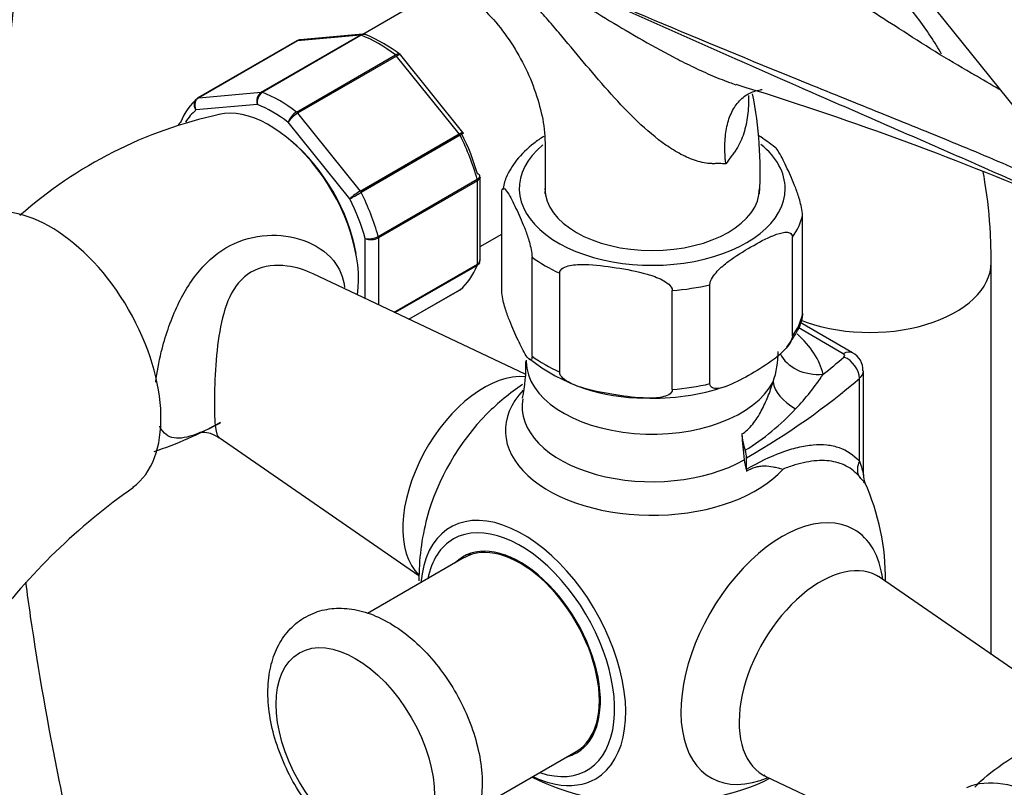
# Model space of a CAD drawing. Units: millimetres. Extents: x 0 to 1304, y 0 to 2698.
# Drawn here: x 275 to 380, y 763 to 845 of the extents above; entities that cross this region are included whole.
import ezdxf
from ezdxf import colors
from ezdxf.entities.mleader import LeaderData, LeaderLine
from ezdxf.math import Vec2, Vec3

# ---------------------------------------------------------------- set-up
doc = ezdxf.new("R2010")
doc.units = ezdxf.units.MM
doc.layers.add('DV7_Défaut', color=7, linetype='Continuous')
doc.layers.add('Défaut', color=7, linetype='Continuous')

# ---------------------------------------------------------------- blocks, each defined once
blk = doc.blocks.new('_DOT')
at = {"color": 0}
blk.add_line((0, 0), (-1, 0), dxfattribs=at)
at = {"color": 0, "const_width": 0.333}
blk.add_lwpolyline([(-0.1665, 0, 1), (0.1665, 0, 1)], format="xyb", close=True, dxfattribs=at)
blk = doc.blocks.new('SE6')
at = {"layer": 'DV7_Défaut', "color": 7, "linetype": 'Continuous'}
for p, q in [((314.54, 918.77), (388.03, 827.35)), ((320.11, 848.09), (311.72, 843.24)), ((300.84, 837.05), (311.45, 843.17)), ((311.45, 843.17), (304.74, 842.57)), ((311.71, 843.26), (305.01, 842.66)), ((304.67, 842.55), (294.06, 836.43)), ((304.74, 842.57), (294.14, 836.45)), ((311.57, 843.15), (300.96, 837.03)), ((304.62, 834.92), (315.23, 841.04)), ((315.35, 840.92), (304.74, 834.8)), ((322.06, 832.58), (315.35, 840.92)), ((322.46, 832.73), (315.8, 841.02)), ((294.14, 836.45), (300.84, 837.05)), ((300.43, 835.72), (293.84, 835.14)), ((304.74, 834.8), (311.45, 826.45)), ((310.33, 825.61), (303.74, 833.82)), ((322.51, 832.64), (322.46, 832.73)), ((311.45, 826.45), (322.06, 832.58)), ((322.15, 832.43), (311.55, 826.3)), ((313.38, 821.59), (323.98, 827.71)), ((324.01, 827.55), (313.4, 821.43)), ((324.01, 818.61), (324.01, 827.55)), ((324.3, 819.04), (324.3, 827.94)), ((326.64, 815.71), (326.64, 826.33)), ((358.85, 813.22), (358.85, 823.84)), ((311.99, 814.93), (311.99, 821.35)), ((313.4, 821.43), (313.4, 814.26)), ((324.3, 820.49), (326.64, 821.84)), ((357.77, 810.89), (357.77, 821.51)), ((329.87, 808.74), (329.87, 819.35)), ((315.09, 813.46), (324.01, 818.61)), ((323.98, 818.48), (315.2, 813.41)), ((379.08, 776.77), (379.08, 818.79)), ((329.12, 806.81), (306.4, 817.57)), ((332.83, 807.04), (332.83, 817.65)), ((316.67, 812.71), (322.15, 815.87)), ((316.68, 812.71), (322.13, 815.86)), ((344.9, 805.17), (344.9, 815.78)), ((348.93, 805.79), (348.93, 816.41)), ((363.23, 809.01), (358.4, 811.8)), ((364.23, 809.11), (358.59, 812.36)), ((329.25, 808.32), (329.25, 808.18)), ((364.96, 797.47), (364.96, 806.37)), ((365.38, 795.99), (365.38, 807.17)), ((296.35, 800.01), (317.75, 785.21)), ((352.86, 796.64), (352.86, 797.85)), ((322.6, 787.14), (312.23, 781.15)), ((388.89, 769.98), (367.21, 784.98)), ((324.29, 760.4), (334.6, 766.35)), ((354.92, 763.69), (365.63, 758.62))]:
    blk.add_line(p, q, dxfattribs=at)
for centre, radius, start, end in [((311.81, 842.75), 0.505, 60.381, 103.5001), ((306.23, 828.86), 15.48, 52.0733, 68.0165), ((304.99, 842.15), 0.501, 86.1208, 129.8788), ((301.52, 836.11), 1.15, 125.8424, 199.7637), ((301.7, 835.97), 1.29, 124.8073, 191.0144), ((254.74, 519.96), 332.37, 66.7655, 73.0337), ((312.46, 828.65), 41.86, 356.5729, 11.3293), ((305.69, 833.16), 2.06, 121.1109, 161.2592), ((306.22, 832.28), 2.92, 120.4411, 148.2362), ((306.23, 788.63), 47.06, 102.1162, 131.5925), ((344.94, 817.84), 17.22, 50.3775, 57.6731), ((314.39, 821.38), 5.86, 120.1276, 133.83), ((272.91, 892.83), 76.94, 299.1059, 300.1458), ((312.35, 823.46), 2.14, 260.225, 298.7556), ((312.61, 822.93), 1.69, 248.3164, 297.7686), ((341.63, 823.66), 19.38, 231.505, 270.8926), ((347.38, 809.03), 8.86, 339.8874, 1.3832), ((363.25, 807.26), 2.09, 357.7589, 62.0754), ((312.5, 807.75), 16.72, 347.8749, 1.4985), ((338.88, 821.48), 26.61, 316.3037, 326.4959), ((342.75, 784.91), 25, 123.7829, 135.0169), ((343.03, 827.81), 23.56, 267.3365, 288.7556), ((339.33, 820.43), 25.56, 301.5807, 317.3099), ((276.55, 837.15), 40.7, 288.3371, 299.2956), ((367.15, 795.9), 1.76, 177.1606, 203.3711), ((325.59, 739.54), 67.2, 124.8761, 143.3943), ((342.75, 784.91), 25, 359.3072, 24.3057), ((342.75, 784.91), 25, 164.9831, 180.6164), ((346.78, 782.64), 20.46, 292.7453, 293.233)]:
    blk.add_arc(centre, radius, start, end, dxfattribs=at)
for centre, major_axis, ratio, start_param, end_param in [((311.63, 842.72), (-0.25, 0.433), 0.57735, 5.660215, 6.021386), ((304.92, 842.12), (0.25, -0.433), 0.57735, 2.879793, 3.141593), ((313.4, 829.2), (-8, 13.86), 0.57735, 5.335359, 5.660215), ((315.17, 840.67), (-0.25, 0.433), 0.57735, 4.974188, 5.335359), ((301.02, 836.59), (-0.25, 0.433), 0.57735, 5.660215, 6.021386), ((302.79, 823.08), (-8, 13.86), 0.57735, 5.335359, 5.660215), ((302.79, 823.08), (-8, 13.86), 0.57735, 0.099371, 0.424228), ((294.31, 835.99), (0.25, -0.433), 0.57735, 3.141593, 3.240964), ((294.31, 835.99), (0.25, -0.433), 0.57735, 2.879793, 3.141593), ((302.09, 822.67), (-7.5, 12.99), 0.57735, 0.105409, 0.295953), ((301.73, 822.47), (-6.75, 11.69), 0.57735, 3.771703, 6.102572), ((302.09, 822.67), (-7.5, 12.99), 0.57735, 5.341396, 5.654178), ((304.57, 834.55), (-0.25, 0.433), 0.57735, 4.974188, 5.335359), ((302.09, 822.67), (6.45, -11.17), 0.57735, 0.998856, 2.142737), ((321.88, 832.33), (0.25, -0.433), 0.57735, 1.471425, 1.832596), ((313.4, 829.2), (8, -13.86), 0.57735, 1.146569, 1.471425), ((314.11, 829.61), (7.5, -12.99), 0.57735, 1.152606, 1.465388), ((342.75, 826.71), (14.25, 0), 0.57735, 2.535196, 6.283185), ((342.75, 826.71), (14.25, 0), 0.57735, 0, 0.613624), ((323.65, 827.76), (0.25, -0.433), 0.57735, 0.785398, 1.146569), ((311.27, 826.2), (0.25, -0.433), 0.57735, 1.471425, 1.832596), ((302.79, 823.08), (8, -13.86), 0.57735, 1.146569, 1.471425), ((342.75, 826.71), (11.5, 0), 0.57735, 3.141593, 6.283185), ((278.26, 808.91), (8.37, -14.51), 0.57735, 0.057713, 3.084511), ((302.09, 822.67), (7.5, -12.99), 0.57735, 1.152606, 1.465388), ((342.75, 825.08), (16.25, 0), 0.57735, 5.892578, 6.150194), ((313.05, 821.63), (0.25, -0.433), 0.57735, 0.785398, 1.146569), ((342.75, 825.08), (-16.25, 0), 0.57735, 0.656591, 0.914206), ((313.4, 829.2), (8, -13.86), 0.57735, 0.099371, 0.424228), ((323.65, 818.81), (0.25, -0.433), 0.57735, 0.424228, 0.785398), ((366.08, 818.79), (13, 0), 0.57735, 4.098535, 6.283185), ((366.08, 818.79), (13, 0), 0.57735, 0, 0.000459), ((321.88, 816.29), (-0.25, 0.433), 0.57735, 3.141593, 3.240964), ((342.75, 825.08), (16.25, 0), 0.57735, 4.845381, 5.102996), ((342.75, 814.47), (16.25, 0), 0.57735, 5.892578, 6.150194), ((342.75, 805.32), (18.5, 0), 0.57735, 0.138458, 0.575152), ((342.75, 814.47), (-16.25, 0), 0.57735, 0.656591, 0.914206), ((361.07, 810.88), (4.86, 1.17), 0.808683, 3.318923, 4.519628), ((284.52, 838.94), (94.65, 0), 0.57735, -0.628792, -0.587609), ((363.23, 807.37), (-1, -1.73), 0.57735, 3.14177, 3.926991), ((362.88, 808.8), (-0.5, 0), 0.57735, 2.553983, 3.926991), ((363.3, 807.01), (1.31, -1.51), 0.679544, 0.66491, 2.235706), ((342.75, 808.18), (13.5, 0), 0.57735, 3.141593, 5.997012), ((324.72, 795.32), (6.15, 10.66), 0.57735, 0.250012, 2.998182), ((284.52, 837.3), (96.65, 0), 0.57735, -0.785398, -0.587609), ((362.88, 807.17), (-2.5, 0), 0.57735, 2.553983, 3.145149), ((342.75, 814.47), (16.25, 0), 0.57735, 4.845381, 5.102996), ((360.49, 805.16), (-4.72, 1.65), 0.574675, 0.285496, 1.25293), ((342.75, 800.77), (15.74, 0), 0.57735, 2.644655, 5.811464), ((342.75, 803.33), (13.94, 0), 0.57735, 3.03515, 5.497787), ((328.8, 792.96), (-7.68, -13.31), 0.57735, 4.27832, 5.146458), ((355.88, 798.64), (-2.5, 4.33), 0.57735, 0.853927, 1.245208), ((380.54, 786.36), (-19.98, 34.6), 0.57735, 0.853927, 0.934489), ((351.45, 798.66), (1, -1.73), 0.57735, 0.785398, 1.245208), ((356.1, 796.23), (-2.5, 4.33), 0.57735, 0.934489, 1.206965), ((366.62, 796.83), (-1.48, -1.34), 0.869299, 5.125808, 5.971123), ((354.28, 795.82), (-1, 1.73), 0.57735, 0.785398, 0.91372), ((328.91, 776.92), (7.78, -13.48), 0.57735, 0, 3.831874), ((356.69, 776.86), (7.68, 13.31), 0.57735, 0, 3.788165), ((328.6, 776.74), (-7.16, 12.4), 0.57735, 2.564617, 6.283185), ((356.69, 776.86), (7.68, 13.31), 0.57735, 5.636613, 6.283185), ((328.6, 776.74), (-7.16, 12.4), 0.57735, 0, 0.576975), ((328.6, 776.74), (6.08, -10.52), 0.57735, 0, 3.29889), ((328.6, 776.74), (6, -10.39), 0.57735, 0, 3.141593), ((330.02, 777.56), (-6.08, 10.52), 0.57735, 0.116661, 0.169918), ((330.02, 777.56), (5.4, -9.35), 0.57735, -3.527265, -3.46404), ((360.77, 774.5), (-6.15, -10.66), 0.57735, 3.094534, 6.283185), ((330.02, 777.56), (5.4, -9.35), 0.57735, 0.322447, 0.385673), ((328.6, 776.74), (6.08, -10.52), 0.57735, 6.125888, 6.283185), ((330.02, 777.56), (-6.08, 10.52), 0.57735, -3.311511, -3.258253), ((384.32, 747.68), (8.38, -14.51), 0.57735, 0.057713, 3.084511), ((342.75, 771.84), (19.2, 0), 0.57735, 3.977219, 5.429085), ((328.91, 776.92), (7.78, -13.48), 0.57735, -0.690281, -0.464063), ((328.91, 776.92), (7.78, -13.48), 0.57735, 5.819122, 6.283185), ((360.77, 774.5), (-6.15, -10.66), 0.57735, 0, 0.047059)]:
    blk.add_ellipse(centre, major_axis=major_axis, ratio=ratio, start_param=start_param, end_param=end_param, dxfattribs=at)
blk.add_ellipse((310.93, 766.54), major_axis=(-6, 10.39), ratio=0.57735, dxfattribs=at)
for points, knots in [([(305.77, 876.64), (304.02, 877.55), (300.49, 879.21), (295.51, 880.76), (290.88, 881.55), (286.62, 881.66), (282.54, 881.08), (278.72, 879.8), (274.95, 877.59), (271.65, 874.5), (268.94, 870.68), (266.5, 865.85), (264.43, 859.6), (262.6, 850.43), (261.51, 838.79), (261.17, 828.23), (261.15, 821.91), (261.16, 820.34)], [0, 0, 0, 0, 0.05832, 0.118053, 0.165967, 0.213856, 0.26059, 0.307166, 0.353269, 0.410302, 0.462321, 0.513822, 0.594216, 0.682557, 0.812988, 0.95375, 1, 1, 1, 1]), ([(273.16, 823.99), (273.17, 824.91), (273.23, 830.06), (273.52, 838.01), (274.41, 847.83), (275.7, 855.22), (277.49, 860.94), (279.27, 864.56), (281.44, 867.42), (283.59, 868.89), (286.44, 869.56), (288.78, 869.63), (291.45, 869.32), (294.55, 868.55), (297.47, 867.44), (299.35, 866.51), (299.89, 866.23)], [0, 0, 0, 0, 0.033798, 0.189493, 0.296248, 0.41949, 0.502838, 0.570284, 0.629348, 0.727616, 0.777982, 0.828736, 0.868285, 0.917252, 0.976352, 1, 1, 1, 1]), ([(377.28, 838.91), (377.15, 838.98), (374.49, 840.47), (369.4, 843.73), (362.85, 847.92), (357.42, 851.49), (352.92, 854.41), (348.87, 857.01), (344.14, 859.97), (338.59, 863.31), (334.94, 865.31), (332.87, 866.44)], [0, 0, 0, 0, 0.0070086, 0.1764033, 0.3271473, 0.4668675, 0.5490672, 0.6350277, 0.742257, 0.8710625, 1, 1, 1, 1]), ([(373.77, 841.12), (373.59, 841.43), (372.59, 843.13), (370.57, 846), (367.36, 849.35), (363.79, 852.11), (359.92, 854.26), (355.82, 855.81), (352.17, 856.61), (349.91, 856.87), (349.1, 856.93)], [0, 0, 0, 0, 0.035, 0.191449, 0.342762, 0.489856, 0.63415, 0.777221, 0.920281, 1, 1, 1, 1]), ([(327.72, 851.39), (332.73, 849.16), (337.83, 846.96), (348.11, 842.61), (353.28, 840.48), (361.06, 837.31), (363.65, 836.26), (368.84, 834.16), (371.43, 833.12), (376.59, 831.01), (379.15, 829.94), (384.19, 827.76), (386.66, 826.65), (389.07, 825.5)], [0, 0, 0, 0, 0.25, 0.25, 0.5, 0.5, 0.625, 0.625, 0.75, 0.75, 0.875, 0.875, 1, 1, 1, 1]), ([(327.72, 851.32), (329.87, 849.92), (332.06, 848.52), (335.44, 846.4), (336.58, 845.69), (338.91, 844.27), (340.09, 843.57), (342.5, 842.17), (343.74, 841.49), (345.64, 840.49), (346.29, 840.16), (347.6, 839.53), (348.28, 839.21), (349.63, 838.63), (350.32, 838.35), (351.25, 838.01), (351.49, 837.93), (351.72, 837.85)], [0, 0, 0, 0, 0.30006, 0.30006, 0.45009, 0.45009, 0.60012, 0.60012, 0.75015, 0.75015, 0.825165, 0.825165, 0.90018, 0.90018, 0.975195, 0.975195, 1, 1, 1, 1]), ([(389.02, 824.05), (387.82, 824.63), (386.6, 825.2), (384.14, 826.33), (382.89, 826.9), (379.13, 828.59), (376.57, 829.71), (371.42, 831.96), (368.83, 833.09), (363.65, 835.35), (361.05, 836.49), (353.27, 839.91), (348.09, 842.2), (337.82, 846.76), (332.73, 849.03), (327.72, 851.32)], [0, 0, 0, 0, 0.0625, 0.0625, 0.125, 0.125, 0.25, 0.25, 0.375, 0.375, 0.5, 0.5, 0.75, 0.75, 1, 1, 1, 1]), ([(350.64, 829.36), (350.41, 829.38), (350.16, 829.39), (349.78, 829.39), (349.66, 829.39), (349.39, 829.38), (349.26, 829.38), (348.59, 829.41), (348.04, 829.51), (347.2, 829.77), (346.92, 829.88), (346.37, 830.11), (346.1, 830.24), (345.28, 830.67), (344.75, 831.01), (343.16, 832.12), (342.15, 832.97), (340.21, 834.82), (339.27, 835.82), (337.45, 837.85), (336.56, 838.89), (334.81, 840.96), (333.94, 842.01), (332.63, 843.56), (332.19, 844.08), (331.31, 845.1), (330.87, 845.6), (329.54, 847.09), (328.66, 848.06), (327.76, 849)], [0, 0, 0, 0, 0.03125, 0.03125, 0.046875, 0.046875, 0.0625, 0.0625, 0.125, 0.125, 0.15625, 0.15625, 0.1875, 0.1875, 0.25, 0.25, 0.375, 0.375, 0.5, 0.5, 0.625, 0.625, 0.75, 0.75, 0.8125, 0.8125, 0.875, 0.875, 1, 1, 1, 1]), ([(321.64, 848.17), (322.57, 847.58), (324.05, 846.62), (326.28, 844.3), (328.1, 841.72), (329.6, 838.86), (330.65, 835.93), (331.29, 832.94), (331.27, 829.7), (331.28, 827.59), (331.25, 826.14)], [0, 0, 0, 0, 0.130711, 0.245243, 0.359974, 0.474484, 0.587798, 0.698712, 0.82374, 1, 1, 1, 1]), ([(312.06, 843.21), (312, 843.23), (311.93, 843.24), (311.76, 843.24), (311.66, 843.21), (311.57, 843.15)], [0, 0, 0, 0, 0.430678, 0.430678, 1, 1, 1, 1]), ([(315.23, 841.04), (315.32, 841.09), (315.41, 841.13), (315.56, 841.16), (315.63, 841.15), (315.69, 841.12), (315.69, 841.12), (315.7, 841.11)], [0, 0, 0, 0, 0.461309, 0.461309, 0.922619, 0.922619, 1, 1, 1, 1]), ([(315.8, 841.02), (315.79, 841.03), (315.78, 841.04), (315.72, 841.06), (315.67, 841.06), (315.53, 841.01), (315.44, 840.98), (315.35, 840.92)], [0, 0, 0, 0, 0.163914, 0.163914, 0.581957, 0.581957, 1, 1, 1, 1]), ([(350.64, 829.36), (350.62, 829.53), (350.6, 829.7), (350.57, 830.04), (350.56, 830.21), (350.53, 830.71), (350.53, 831.03), (350.54, 831.67), (350.56, 831.98), (350.62, 832.59), (350.66, 832.89), (350.82, 833.73), (350.98, 834.26), (351.3, 834.97), (351.42, 835.2), (351.68, 835.61), (351.97, 836), (352.3, 836.33), (352.66, 836.62), (352.85, 836.75), (353.44, 837.08), (353.87, 837.23), (354.4, 837.32), (354.46, 837.33), (354.53, 837.34)], [0, 0, 0, 0, 0.040796, 0.040796, 0.081591, 0.081591, 0.163182, 0.163182, 0.244774, 0.244774, 0.326365, 0.326365, 0.489547, 0.489547, 0.571139, 0.571139, 0.65273, 0.734321, 0.734321, 0.815912, 0.815912, 0.979095, 0.979095, 1, 1, 1, 1]), ([(293.84, 835.14), (293.77, 835.25), (293.72, 835.37), (293.67, 835.62), (293.67, 835.75), (293.71, 835.98), (293.75, 836.09), (293.84, 836.24), (293.89, 836.29), (293.94, 836.34)], [0, 0, 0, 0, 0.277363, 0.277363, 0.554726, 0.554726, 0.832089, 0.832089, 1, 1, 1, 1]), ([(294.14, 836.45), (294.04, 836.4), (293.96, 836.32), (293.83, 836.13), (293.78, 836.02), (293.73, 835.77), (293.72, 835.64), (293.75, 835.38), (293.79, 835.25), (293.84, 835.14)], [0, 0, 0, 0, 0.25, 0.25, 0.5, 0.5, 0.75, 0.75, 1, 1, 1, 1]), ([(353.07, 836.7), (353.07, 836.64), (353.07, 836.58), (353.08, 836.19), (353.07, 835.86), (353.04, 835.2), (353.01, 834.87), (352.89, 833.89), (352.75, 833.25), (352.46, 832.34), (352.34, 832.04), (352.07, 831.46), (351.93, 831.18), (351.68, 830.78), (351.59, 830.66), (351.4, 830.41), (351.31, 830.28), (351.03, 829.89), (350.83, 829.63), (350.64, 829.36)], [0, 0, 0, 0, 0.021261, 0.021261, 0.143604, 0.143604, 0.265946, 0.265946, 0.510631, 0.510631, 0.632973, 0.632973, 0.755315, 0.755315, 0.816487, 0.816487, 0.877658, 0.877658, 1, 1, 1, 1]), ([(292.21, 833.81), (292.12, 833.75), (292.04, 833.68), (291.97, 833.58), (291.96, 833.55), (291.95, 833.52)], [0, 0, 0, 0, 0.740961, 0.740961, 1, 1, 1, 1]), ([(322.06, 832.58), (322.15, 832.63), (322.23, 832.67), (322.36, 832.73), (322.41, 832.74), (322.45, 832.74), (322.46, 832.73), (322.46, 832.73)], [0, 0, 0, 0, 0.418043, 0.418043, 0.836086, 0.836086, 1, 1, 1, 1]), ([(322.52, 832.64), (322.52, 832.64), (322.51, 832.64), (322.49, 832.62), (322.45, 832.6), (322.33, 832.53), (322.25, 832.48), (322.15, 832.43)], [0, 0, 0, 0, 0.175074, 0.175074, 0.587537, 0.587537, 1, 1, 1, 1]), ([(331.14, 832.31), (330.76, 832.08), (329.65, 831.29), (328.21, 829.88), (327.08, 828.11), (326.83, 827.05), (326.72, 826.55)], [0, 0, 0, 0, 0.1618168, 0.5002497, 0.7978382, 1, 1, 1, 1]), ([(358.85, 823.84), (358.85, 824.08), (358.81, 824.4), (358.69, 824.96), (358.62, 825.22), (358.42, 825.94), (358.27, 826.36), (357.83, 827.53), (357.53, 828.2), (356.93, 829.48), (356.63, 830.1), (356.2, 830.82), (356.07, 831.02), (355.94, 831.13)], [0, 0, 0, 0, 0.072227, 0.072227, 0.144454, 0.144454, 0.288907, 0.288907, 0.577814, 0.577814, 0.866721, 0.866721, 1, 1, 1, 1]), ([(379.08, 818.79), (379.07, 819.93), (379.02, 822.67), (378.66, 826.01), (378.28, 828.22), (378.2, 828.62)], [0, 0, 0, 0, 0.307316, 0.873238, 1, 1, 1, 1]), ([(323.98, 827.71), (324.08, 827.76), (324.15, 827.82), (324.25, 827.94), (324.28, 828), (324.28, 828.07), (324.28, 828.09), (324.28, 828.1)], [0, 0, 0, 0, 0.429678, 0.429678, 0.859356, 0.859356, 1, 1, 1, 1]), ([(324.28, 828.1), (324.27, 828.14), (324.25, 828.17), (324.17, 828.24), (324.1, 828.27), (324.01, 828.29)], [0, 0, 0, 0, 0.402155, 0.402155, 1, 1, 1, 1]), ([(324.3, 827.94), (324.3, 827.87), (324.27, 827.8), (324.17, 827.67), (324.1, 827.61), (324.01, 827.55)], [0, 0, 0, 0, 0.498399, 0.498399, 1, 1, 1, 1]), ([(326.64, 826.33), (326.64, 826.57), (326.68, 826.68), (326.8, 826.76), (326.87, 826.73), (327.07, 826.56), (327.22, 826.34), (327.66, 825.61), (327.96, 824.99), (328.56, 823.7), (328.86, 823.03), (329.3, 821.86), (329.45, 821.44), (329.65, 820.72), (329.72, 820.46), (329.83, 819.91), (329.87, 819.59), (329.87, 819.35)], [0, 0, 0, 0, 0.0625, 0.0625, 0.125, 0.125, 0.25, 0.25, 0.5, 0.5, 0.75, 0.75, 0.875, 0.875, 0.9375, 0.9375, 1, 1, 1, 1]), ([(289.55, 805.97), (289.67, 807.01), (289.87, 808.11), (290.34, 810.02), (290.58, 810.84), (291.13, 812.43), (291.43, 813.2), (292.45, 815.41), (293.25, 816.76), (295.18, 819.05), (296.28, 819.96), (298.76, 821.25), (300.11, 821.61), (302.82, 821.78), (304.17, 821.59), (306.65, 820.69), (307.77, 819.98), (309.24, 818.18), (309.67, 817.19), (309.77, 816.09)], [0, 0, 0, 0, 0.088157, 0.088157, 0.155038, 0.155038, 0.221919, 0.221919, 0.35568, 0.35568, 0.489442, 0.489442, 0.623204, 0.623204, 0.756965, 0.756965, 0.890727, 0.890727, 1, 1, 1, 1]), ([(348.93, 816.41), (348.93, 816.64), (349.05, 816.93), (349.36, 817.42), (349.54, 817.64), (350.1, 818.25), (350.5, 818.58), (351.7, 819.49), (352.51, 819.98), (354.13, 820.92), (354.96, 821.37), (356.18, 821.86), (356.58, 821.99), (357.15, 822.04), (357.34, 822.03), (357.65, 821.89), (357.77, 821.75), (357.77, 821.51)], [0, 0, 0, 0, 0.0625, 0.0625, 0.125, 0.125, 0.25, 0.25, 0.5, 0.5, 0.75, 0.75, 0.875, 0.875, 0.9375, 0.9375, 1, 1, 1, 1]), ([(324.01, 818.61), (324.1, 818.66), (324.17, 818.73), (324.27, 818.88), (324.3, 818.96), (324.3, 819.04)], [0, 0, 0, 0, 0.5008761, 0.5008761, 1, 1, 1, 1]), ([(306.4, 817.57), (305.53, 817.99), (304.58, 818.28), (302.42, 818.56), (301.18, 818.44), (299.07, 817.45), (298.24, 816.57), (297.1, 814.45), (296.74, 813.2), (296.23, 810.59), (296.08, 809.18), (295.88, 806.41), (295.83, 805.02), (295.82, 802.68), (295.86, 801.74), (296.02, 800.49), (296.14, 800.15), (296.35, 800.01)], [0, 0, 0, 0, 0.1020783, 0.1020783, 0.2312913, 0.2312913, 0.3605043, 0.3605043, 0.4897173, 0.4897173, 0.6189302, 0.6189302, 0.7481432, 0.7481432, 0.8773562, 0.8773562, 1, 1, 1, 1]), ([(324.25, 818.77), (324.24, 818.74), (324.22, 818.71), (324.15, 818.6), (324.08, 818.53), (323.98, 818.48)], [0, 0, 0, 0, 0.259039, 0.259039, 1, 1, 1, 1]), ([(332.83, 817.65), (332.83, 817.89), (333, 818.08), (333.42, 818.33), (333.67, 818.41), (334.45, 818.57), (335, 818.59), (336.65, 818.55), (337.76, 818.4), (339.99, 818.06), (341.1, 817.85), (342.75, 817.38), (343.3, 817.19), (344.07, 816.8), (344.32, 816.64), (344.73, 816.26), (344.9, 816.02), (344.9, 815.78)], [0, 0, 0, 0, 0.0625, 0.0625, 0.125, 0.125, 0.25, 0.25, 0.5, 0.5, 0.75, 0.75, 0.875, 0.875, 0.9375, 0.9375, 1, 1, 1, 1]), ([(329.87, 808.74), (329.87, 808.5), (329.83, 808.38), (329.71, 808.31), (329.65, 808.34), (329.44, 808.5), (329.29, 808.72), (328.85, 809.46), (328.55, 810.07), (327.96, 811.36), (327.66, 812.03), (327.21, 813.21), (327.07, 813.62), (326.86, 814.35), (326.79, 814.61), (326.68, 815.16), (326.64, 815.47), (326.64, 815.71)], [0, 0, 0, 0, 0.0625, 0.0625, 0.125, 0.125, 0.25, 0.25, 0.5, 0.5, 0.75, 0.75, 0.875, 0.875, 0.9375, 0.9375, 1, 1, 1, 1]), ([(357.16, 809.72), (357.58, 810.27), (358.28, 811.25), (358.86, 812.59), (358.88, 813.26), (358.88, 813.3)], [0, 0, 0, 0, 0.456288, 0.96937, 1, 1, 1, 1]), ([(357.77, 810.89), (357.77, 810.66), (357.65, 810.37), (357.34, 809.88), (357.16, 809.66), (356.6, 809.05), (356.21, 808.73), (355.01, 807.81), (354.19, 807.32), (352.57, 806.38), (351.74, 805.93), (350.52, 805.44), (350.12, 805.31), (349.55, 805.26), (349.36, 805.27), (349.06, 805.41), (348.93, 805.55), (348.93, 805.79)], [0, 0, 0, 0, 0.0625, 0.0625, 0.125, 0.125, 0.25, 0.25, 0.5, 0.5, 0.75, 0.75, 0.875, 0.875, 0.9375, 0.9375, 1, 1, 1, 1]), ([(344.9, 805.17), (344.9, 804.92), (344.73, 804.74), (344.31, 804.48), (344.05, 804.41), (343.28, 804.25), (342.72, 804.23), (341.08, 804.27), (339.97, 804.42), (337.74, 804.76), (336.62, 804.96), (334.97, 805.44), (334.42, 805.62), (333.66, 806.02), (333.41, 806.18), (332.99, 806.55), (332.83, 806.8), (332.83, 807.04)], [0, 0, 0, 0, 0.0625, 0.0625, 0.125, 0.125, 0.25, 0.25, 0.5, 0.5, 0.75, 0.75, 0.875, 0.875, 0.9375, 0.9375, 1, 1, 1, 1]), ([(352.36, 800.4), (352.8, 800.65), (353.18, 801.02), (353.7, 801.68), (353.86, 801.91), (354.16, 802.38), (354.31, 802.63), (354.7, 803.37), (354.94, 803.88), (355.36, 804.92), (355.54, 805.45), (355.7, 805.98)], [0, 0, 0, 0, 0.25, 0.25, 0.375, 0.375, 0.5, 0.5, 0.75, 0.75, 1, 1, 1, 1]), ([(296.43, 801.56), (295.47, 801.05), (294.62, 800.65), (292.93, 800.03), (292.17, 799.87), (291.19, 800.03), (290.91, 800.15), (290.39, 800.53), (290.17, 800.81), (289.98, 801.19), (289.97, 801.21), (289.96, 801.23)], [0, 0, 0, 0, 0.289096, 0.289096, 0.639674, 0.639674, 0.814962, 0.814962, 0.990251, 0.990251, 1, 1, 1, 1]), ([(294.24, 800.57), (294.24, 800.57), (294.39, 800.6), (295.27, 800.59), (295.92, 800.23), (296.35, 800)], [0, 0, 0, 0, 0.248134, 0.610739, 1, 1, 1, 1]), ([(284.43, 702.46), (284.53, 702.22), (285.66, 699.3), (288.08, 693.26), (292.6, 682.91), (298.36, 671.04), (305.23, 658.56), (312.27, 647.25), (318.89, 637.8), (324.89, 630.1), (330.09, 623.98), (335.09, 618.54), (340.4, 613.22), (346.14, 608), (352.53, 602.84), (359.14, 598.21), (366.94, 593.65), (375.38, 589.94), (384.24, 587.37), (392.53, 586.12), (400.26, 586.04), (407.18, 586.99), (414.09, 589), (421.26, 592.47), (428.78, 598.24), (435.67, 606.14), (441.41, 615.59), (445.94, 625.83), (449.33, 635.95), (452, 646.18), (454.13, 656.59), (455.82, 667.18), (457.09, 677.4), (458.06, 687.35), (458.83, 697.69), (459.4, 707.75), (459.77, 717.46), (459.8, 726.24), (459.43, 734.69), (458.69, 742.32), (457.77, 748.36), (456.79, 753.36), (455.67, 758.14), (453.95, 764.26), (451.81, 770.41), (449.4, 776.13), (447.03, 781.02), (444.05, 786.27), (439.97, 792.38), (436.5, 796.6), (434.38, 799.21), (434.2, 799.43)], [0, 0, 0, 0, 0.001567, 0.018883, 0.03911, 0.068971, 0.096937, 0.123072, 0.147458, 0.16538, 0.181638, 0.196188, 0.210842, 0.228511, 0.245574, 0.264504, 0.283058, 0.309185, 0.333195, 0.356047, 0.378771, 0.400289, 0.418721, 0.444502, 0.474177, 0.506604, 0.540883, 0.572935, 0.603079, 0.630349, 0.659248, 0.687746, 0.714126, 0.738373, 0.763747, 0.791812, 0.812991, 0.834938, 0.854766, 0.872033, 0.886865, 0.894982, 0.9048, 0.917947, 0.934596, 0.944318, 0.955023, 0.966804, 0.97982, 0.998318, 1, 1, 1, 1]), ([(352.86, 796.64), (354.18, 797.4), (355.43, 797.99), (356.92, 798.54), (357.21, 798.64), (357.79, 798.82), (358.08, 798.9), (358.93, 799.1), (359.47, 799.19), (360.5, 799.28), (360.99, 799.28), (361.69, 799.21), (361.92, 799.17), (362.36, 799.07), (362.58, 799.01), (363.63, 798.65), (364.35, 798.16), (364.96, 797.47)], [0, 0, 0, 0, 0.25, 0.25, 0.3125, 0.3125, 0.375, 0.375, 0.5, 0.5, 0.625, 0.625, 0.6875, 0.6875, 0.75, 0.75, 1, 1, 1, 1]), ([(352.87, 796.42), (353.19, 796.6), (353.5, 796.74), (353.97, 796.88), (354.13, 796.92), (354.44, 796.97), (354.6, 796.98), (355.07, 796.99), (355.39, 796.95), (355.89, 796.85), (356.06, 796.82), (356.4, 796.73), (356.58, 796.68), (356.77, 796.64)], [0, 0, 0, 0, 0.25, 0.25, 0.375, 0.375, 0.5, 0.5, 0.75, 0.75, 0.875, 0.875, 1, 1, 1, 1]), ([(364.86, 795.94), (364.41, 796.43), (363.91, 796.8), (363.06, 797.19), (362.76, 797.3), (362.13, 797.45), (361.8, 797.51), (360.77, 797.58), (360.04, 797.53), (358.86, 797.3), (358.46, 797.2), (357.63, 796.95), (357.2, 796.81), (356.77, 796.64)], [0, 0, 0, 0, 0.25, 0.25, 0.375, 0.375, 0.5, 0.5, 0.75, 0.75, 0.875, 0.875, 1, 1, 1, 1]), ([(364.96, 797.47), (365.06, 797.19), (365.15, 796.92), (365.3, 796.43), (365.35, 796.19), (365.38, 796.01), (365.38, 795.98), (365.38, 795.96)], [0, 0, 0, 0, 0.462751, 0.462751, 0.925502, 0.925502, 1, 1, 1, 1]), ([(365.54, 795.18), (365.55, 795.15), (365.56, 795.13), (365.54, 795.13), (365.5, 795.19), (365.38, 795.34), (365.29, 795.44), (365.1, 795.67), (364.98, 795.8), (364.86, 795.94)], [0, 0, 0, 0, 0.136552, 0.136552, 0.424368, 0.424368, 0.712184, 0.712184, 1, 1, 1, 1]), ([(424.85, 791.92), (425.55, 791.05), (427.56, 788.54), (430.77, 784.59), (433.94, 779.79), (437.17, 774.06), (440.09, 767.57), (442.44, 760.83), (443.93, 755.57), (444.9, 751.51), (445.79, 747.16), (446.68, 741.6), (447.44, 734.27), (447.82, 725.72), (447.75, 716.16), (447.25, 704.82), (446.47, 692.62), (445.36, 680.42), (444.08, 669.91), (442.69, 661.01), (441.23, 653.31), (439.67, 646.44), (437.56, 638.6), (434.58, 629.71), (431.15, 622.13), (427.98, 616.64), (425.32, 612.72), (421.93, 608.63), (417.52, 604.57), (412.86, 601.65), (408.6, 599.91), (405.48, 599.03), (402.54, 598.47), (399.15, 598.12), (394.92, 598.09), (390.09, 598.58), (385.09, 599.61), (379.79, 601.23), (374.29, 603.5), (368.7, 606.46), (362.87, 610.17), (356.82, 614.7), (350.66, 620.04), (345.13, 625.41), (339.88, 631.01), (334.51, 637.28), (328.71, 644.72), (322.54, 653.51), (316.09, 663.78), (309.72, 675.22), (303.67, 687.5), (298.72, 698.86), (295.86, 706.13), (294.74, 709.13)], [0, 0, 0, 0, 0.007133, 0.020686, 0.03245, 0.043124, 0.061799, 0.077217, 0.089309, 0.098066, 0.105551, 0.120027, 0.137791, 0.159134, 0.184378, 0.211972, 0.249007, 0.282362, 0.311686, 0.336812, 0.358523, 0.379194, 0.398949, 0.431833, 0.466885, 0.481729, 0.498347, 0.518457, 0.541984, 0.568971, 0.584843, 0.597328, 0.60726, 0.619628, 0.635281, 0.652659, 0.66909, 0.684474, 0.703312, 0.720258, 0.735426, 0.756081, 0.77503, 0.792215, 0.808072, 0.825712, 0.845658, 0.86817, 0.893419, 0.92153, 0.950033, 0.9794, 1, 1, 1, 1]), ([(367.23, 784.97), (367.12, 785.07), (367.03, 785.14), (367.03, 785.14), (367.03, 785.14)], [0, 0, 0, 0, 0.916913, 1, 1, 1, 1]), ([(287.15, 731.65), (286.36, 734.28), (284.54, 740.61), (281.81, 751.18), (278.73, 765.01), (276.76, 776.28), (275.78, 783.28), (275.62, 784.5)], [0, 0, 0, 0, 0.146738, 0.353671, 0.592772, 0.928619, 1, 1, 1, 1]), ([(324.53, 762.86), (324.52, 763.41), (324.47, 764.74), (324.01, 767.24), (323.02, 770.11), (321.62, 772.91), (319.87, 775.49), (317.83, 777.76), (315.56, 779.62), (313.2, 780.94), (310.87, 781.66), (308.67, 781.79), (306.57, 781.35), (304.69, 780.31), (303.21, 778.74), (302.18, 776.81), (301.61, 774.55), (301.5, 771.98), (301.87, 769.19), (302.72, 766.3), (304, 763.47), (305.65, 760.81), (307.61, 758.43), (309.81, 756.43), (312.21, 754.9), (314.62, 753.99), (316.92, 753.72), (319.08, 754.02), (321.03, 754.94), (322.62, 756.43), (323.73, 758.28), (324.41, 760.48), (324.49, 761.97), (324.53, 762.86)], [0, 0, 0, 0, 0.018891, 0.053472, 0.087922, 0.122254, 0.156601, 0.19113, 0.226042, 0.261537, 0.293659, 0.324048, 0.353095, 0.384199, 0.414175, 0.444107, 0.475375, 0.50846, 0.542745, 0.577231, 0.611591, 0.645913, 0.680372, 0.715139, 0.750439, 0.786335, 0.817126, 0.846407, 0.877929, 0.908032, 0.937845, 0.96876, 1, 1, 1, 1]), ([(377.31, 762.53), (377.5, 762.74), (377.7, 762.93), (378.87, 764.04), (380.01, 764.85), (382.34, 766.35), (383.58, 767.05), (385.74, 768.34), (386.64, 768.91), (387.89, 769.73), (388.29, 769.98), (388.7, 770.06), (388.81, 770.04), (388.9, 769.98)], [0, 0, 0, 0, 0.0456804, 0.0456804, 0.2601275, 0.2601275, 0.4745745, 0.4745745, 0.6890215, 0.6890215, 0.9034685, 0.9034685, 1, 1, 1, 1])]:
    blk.add_open_spline(points, degree=3, knots=knots, dxfattribs=at)
for points in [[(311.45, 843.17), (311.53, 843.22), (311.61, 843.25), (311.7, 843.26)], [(305.01, 842.66), (304.92, 842.65), (304.83, 842.62), (304.74, 842.57)], [(315.79, 841.01), (315.79, 841.04), (315.75, 841.07), (315.69, 841.1)], [(379.93, 837.35), (379.04, 837.87), (378.15, 838.39), (377.26, 838.91)], [(293.94, 836.34), (293.97, 836.36), (294, 836.39), (294.04, 836.41)], [(294.07, 836.41), (293.99, 836.37), (293.94, 836.35), (293.94, 836.33)], [(291.95, 833.52), (291.94, 833.5), (291.94, 833.49), (291.93, 833.47)], [(324.29, 827.94), (324.29, 828.03), (324.29, 828.08), (324.27, 828.1)], [(324.24, 818.77), (324.29, 818.93), (324.31, 819.02), (324.29, 819.04)], [(322.12, 815.87), (322.21, 815.91), (322.25, 815.94), (322.26, 815.95)], [(322.15, 815.87), (322.19, 815.9), (322.23, 815.92), (322.26, 815.95)]]:
    blk.add_open_spline(points, degree=3, dxfattribs=at)

msp = doc.modelspace()

# ---------------------------------------------------------------- block references
at = {"layer": 'Défaut'}
msp.add_blockref('SE6', (0, 0), dxfattribs=at)

# ---------------------------------------------------------------- leaders
at = {"layer": 'Défaut', "color": 7, "linetype": 'Continuous'}
ml = msp.add_multileader_mtext('Standard', dxfattribs=at)
ml.set_content('{\\pxsm0.9;\\fSolid Edge ISO|b1||i0||c0|p34;\\W1.;12/05/2021\\P}', color=256)
ml.set_leader_properties()
ml.set_arrow_properties(name='DOT')
ml.build(insert=Vec2(0, 0))
ml.multileader.update_dxf_attribs({"leader_type": 0, "dogleg_length": 0, "arrow_head_size": 12})
ctx = ml.context
ctx.base_point, ctx.char_height, ctx.arrow_head_size, ctx.landing_gap_size = Vec3(1109.33, 2691.04), 12, 12, 4.2
notes = []
notes.append((ctx, [(0, (0, 0, 0), (0, 0), (1, 0), 1, [])]))
ctx.mtext.insert = Vec3(1111.33, 2697.16)
ml = msp.add_multileader_mtext('Standard', dxfattribs=at)
ml.set_content('{\\pxsm0.9;\\fArial|b1||i0||c0|p34;\\W1.;13CS\\P}', color=256)
ml.set_leader_properties()
ml.set_arrow_properties(name='DOT')
ml.build(insert=Vec2(0, 0))
ml.multileader.update_dxf_attribs({"leader_type": 0, "dogleg_length": 0, "arrow_head_size": 12})
ctx = ml.context
ctx.base_point, ctx.char_height, ctx.arrow_head_size, ctx.landing_gap_size = Vec3(390.21, 2690.86), 12, 12, 4.2
notes.append((ctx, [(0, (0, 0, 0), (0, 0), (1, 0), 1, [])]))
ctx.mtext.insert = Vec3(392.21, 2696.98)
for ctx, leaders in notes:
    for number, flags, end, landing, length, lines in leaders:
        leader = LeaderData()
        leader.index, (leader.has_last_leader_line, leader.has_dogleg_vector, leader.attachment_direction) = number, flags
        leader.last_leader_point, leader.dogleg_vector, leader.dogleg_length = Vec3(end), Vec3(landing), length
        for number, points, colour, breaks in lines:
            line = LeaderLine()
            line.index, line.vertices, line.color, line.breaks = number, Vec3.list(points), colors.encode_raw_color(colour), breaks
            leader.lines.append(line)
        ctx.leaders.append(leader)

doc.saveas('drawing.dxf')
